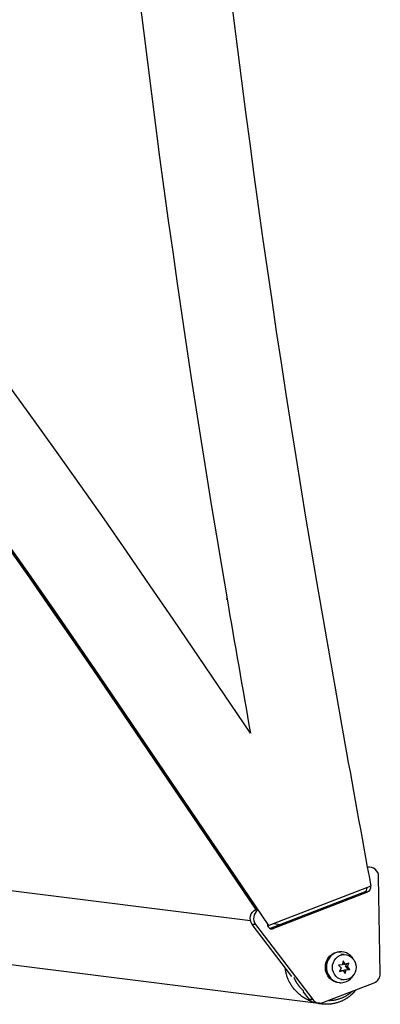
# Model space of a CAD drawing. Units: millimetres. Extents: x -2853 to 3627, y -3269 to 3187.
# Drawn here: x 732 to 919, y -717 to -208 of the extents above; entities that cross this region are included whole.
import ezdxf

# ---------------------------------------------------------------- set-up
doc = ezdxf.new("R2010")
doc.units = ezdxf.units.MM
doc.header["$LTSCALE"] = 20
doc.layers.add('2d', color=230, linetype='Continuous')

msp = doc.modelspace()

# ---------------------------------------------------------------- linework, layer by layer
at = {"layer": '2d'}
for p, q in [((839.01, -507.46), (839.52, -507.46)), ((851.63, -576.79), (811.72, -518)), ((773.63, -547.27), (772.57, -547.27)), ((854.71, -668.28), (772.57, -547.27)), ((855.22, -668.28), (773.08, -547.27)), ((855.26, -668.28), (773.12, -547.27)), ((861.13, -676.17), (773.63, -547.27)), ((913.13, -646.07), (912, -646.07)), ((851.68, -673.77), (689.16, -653.33)), ((913.78, -655.78), (861.13, -676.17)), ((918.65, -700.92), (917.83, -650.98)), ((910.35, -658.94), (861.83, -677.73)), ((912.06, -658.94), (863.49, -677.75)), ((912.06, -658.94), (910.35, -658.94)), ((854.27, -675.6), (852.56, -675.6)), ((873.02, -702.49), (852.56, -675.6)), ((854.27, -675.6), (883.81, -714.42)), ((860.61, -676.17), (860.37, -675.81)), ((860.58, -676.17), (860.38, -675.88)), ((861.13, -676.17), (860.45, -676.17)), ((867.04, -675.71), (863.48, -675.26)), ((863.49, -677.75), (861.88, -677.75)), ((897.81, -689.68), (898.36, -689.68)), ((900.06, -691.18), (898.36, -691.18)), ((888.12, -716.66), (708.64, -694.08)), ((899.01, -696.36), (897.09, -696.54)), ((897.09, -696.54), (898.46, -697.98)), ((899.51, -694.39), (899.01, -696.36)), ((899.59, -696.06), (899.23, -695.5)), ((900.61, -696.06), (899.51, -694.39)), ((899.59, -696.06), (900.61, -696.06)), ((902.47, -695.53), (900.61, -696.06)), ((900.64, -697.38), (901.31, -695.86)), ((901.66, -697.38), (902.47, -695.53)), ((898.46, -697.98), (897.64, -699.84)), ((897.64, -699.84), (899.5, -699.31)), ((897.79, -699.51), (898.48, -699.31)), ((898.48, -699.31), (899.5, -699.31)), ((899.5, -699.31), (900.61, -700.98)), ((899.87, -699.87), (900.08, -699.01)), ((900.08, -699.01), (902, -698.83)), ((900.08, -699.01), (901.1, -699.01)), ((900.61, -700.98), (901.1, -699.01)), ((900.64, -697.38), (901.66, -697.38)), ((902, -698.83), (900.64, -697.38)), ((901.1, -699.01), (903.02, -698.83)), ((903.02, -698.83), (901.66, -697.38)), ((902, -698.83), (903.02, -698.83)), ((889.07, -715.97), (915.56, -705.71)), ((897.81, -705.68), (898.36, -705.68)), ((900.06, -704.18), (898.36, -704.18)), ((882.1, -714.42), (878.9, -710.21)), ((883.81, -714.42), (882.1, -714.42)), ((887.46, -716.27), (885.75, -716.27))]:
    msp.add_line(p, q, dxfattribs=at)
for centre, major_axis, ratio, start_param, end_param in [((6214.14, 538.52), (0.09, 5813.58), 0.93983, 1.388868, 1.751716), ((6214.14, 538.52), (0.08, 5763.58), 0.93983, 1.388868, 1.751716), ((-2553.3, -3103.99), (0.06, 4416.68), 0.93983, -0.945277, -0.635189), ((-2554.36, -3103.99), (0.06, 4366.68), 0.93983, -0.945277, -0.635189), ((-2553.85, -3103.99), (0.06, 4366.68), 0.93983, -0.945277, -0.635189), ((-2553.81, -3103.99), (0.06, 4366.68), 0.93983, -0.945277, -0.635189), ((-2553.3, -3103.99), (0.06, 4366.68), 0.93983, -0.945277, -0.635189), ((12254.42, 1714.05), (0.18, 12297.2), 0.93983, 1.751716, 1.764737), ((12254.42, 1714.05), (0.18, 12347.2), 0.93983, 1.751716, 1.757427), ((913.13, -651.07), (0, 5), 0.93983, -1.553335, 0.239106), ((909.55, -656.59), (0, 2.5), 0.93983, 3.490666, 4.742779), ((857.92, -672.45), (0, 5), 0.93983, 0.583927, 2.251482), ((862.69, -675.4), (0, 2.5), 0.93983, 1.68679, 3.490666), ((898.36, -697.68), (0, 8), 0.93983, -1.043735, 4.185345), ((913.95, -701.01), (0, 5), 0.93983, 3.490666, 4.72985), ((898.36, -697.68), (0, 6.5), 0.940689, 3.139611, 3.141593), ((887.46, -711.27), (0, 5), 0.93983, 2.251482, 3.490666)]:
    msp.add_ellipse(centre, major_axis=major_axis, ratio=ratio, start_param=start_param, end_param=end_param, dxfattribs=at)
at = {"layer": '2d', "extrusion": (0, 0, -1)}
for centre, major_axis, start_param, end_param in [((911.26, -656.59), (0, 2.5), 1.286421, 2.792519), ((856.21, -672.45), (0, 5), 4.031703, 5.889928), ((897.81, -697.68), (0, 8), 3.141593, 6.283185), ((885.75, -711.27), (0, 5), 3.141593, 4.031703)]:
    msp.add_ellipse(centre, major_axis=major_axis, ratio=0.93983, start_param=start_param, end_param=end_param, dxfattribs=at)
at = {"layer": '2d'}
msp.add_ellipse((900.06, -697.68), major_axis=(0, 6.5), ratio=0.940689, dxfattribs=at)
for points, weights in [([(883.09, -715.39), (875.26, -712.38), (870.29, -705.84), (869.64, -698.05)], [0.531974512624, 0.481436584743, 0.490807673722, 0.560087779559]), ([(874.08, -703.03), (875.14, -705.58), (876.83, -707.96), (879.15, -709.96)], [0.6552375767, 0.602623625387, 0.563383825802, 0.537518177943]), ([(892.11, -714.79), (896.94, -714.78), (901.08, -713.03), (904.11, -710.14)], [0.507124961481, 0.523837266949, 0.569949852836, 0.645462719143]), ([(905.98, -709.42), (905.11, -710.59), (904.13, -711.61), (903.07, -712.49)], [0.817950558864, 0.87179488083, 0.932478027875, 1]), ([(903.07, -712.49), (898.89, -715.95), (892.87, -717.88), (885.95, -716.27)], [1, 0.777823736518, 0.629690911119, 0.555601523801])]:
    msp.add_rational_spline(points, weights, degree=3, dxfattribs=at)

doc.saveas('drawing.dxf')
